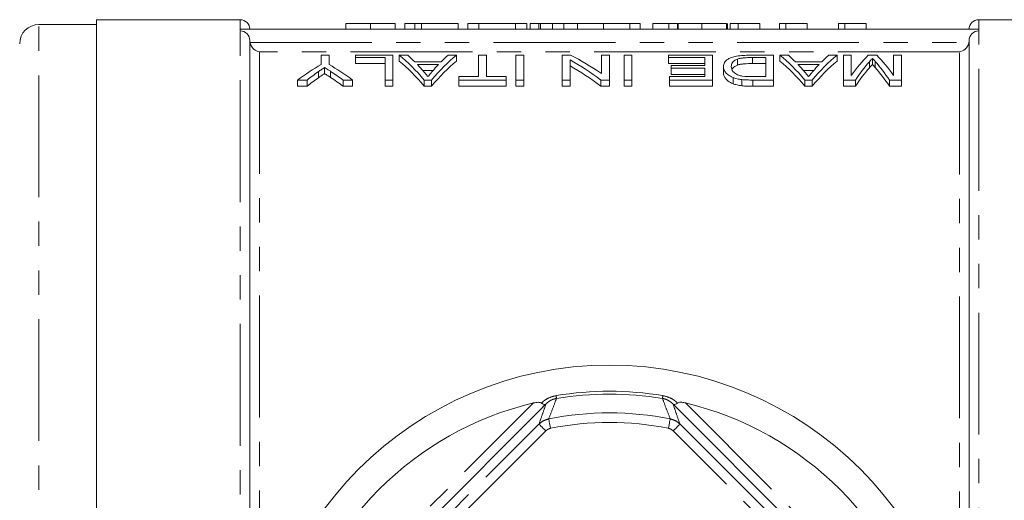
# Model space of a CAD drawing. Units: millimetres. Extents: x 137 to 270, y 74 to 288.
# Drawn here: x 173 to 224, y 122 to 147 of the extents above; entities that cross this region are included whole.
import ezdxf

# ---------------------------------------------------------------- set-up
doc = ezdxf.new("R2010")
doc.units = ezdxf.units.MM
doc.linetypes.add('PHANTOM', pattern=[12.7, 6.35, -1.27, 1.27, -1.27, 1.27, -1.27])

msp = doc.modelspace()

# ---------------------------------------------------------------- linework, layer by layer
at = {"color": 7, "linetype": 'Continuous', "lineweight": 15}
for p, q in [((176.659, 146.94), (173.659, 146.94)), ((184.159, 147.19), (176.659, 147.19)), ((176.659, 74.19), (176.659, 147.19)), ((189.666, 146.99), (189.666, 146.69)), ((190.948, 146.99), (190.948, 146.69)), ((192.23, 146.99), (192.23, 146.69)), ((192.743, 146.99), (192.743, 146.69)), ((193.256, 146.99), (192.743, 146.99)), ((193.614, 146.99), (193.256, 146.99)), ((193.256, 146.99), (193.256, 146.69)), ((193.614, 146.99), (193.614, 146.69)), ((195.512, 146.99), (193.614, 146.99)), ((195.512, 146.99), (195.512, 146.69)), ((196.025, 146.99), (196.025, 146.69)), ((196.589, 146.99), (196.025, 146.99)), ((198.506, 146.99), (196.589, 146.99)), ((196.589, 146.99), (196.589, 146.69)), ((198.506, 146.99), (198.506, 146.69)), ((199.102, 146.99), (198.506, 146.99)), ((199.102, 146.99), (199.102, 146.69)), ((199.268, 146.99), (199.268, 146.69)), ((199.73, 146.99), (199.268, 146.99)), ((199.73, 146.99), (199.73, 146.69)), ((200.089, 146.99), (199.73, 146.99)), ((199.82, 146.99), (199.82, 146.69)), ((200.445, 146.99), (200.445, 146.69)), ((201.027, 146.99), (201.027, 146.69)), ((201.734, 146.99), (201.734, 146.69)), ((203.102, 146.99), (201.734, 146.99)), ((203.102, 146.99), (203.102, 146.69)), ((204.47, 146.99), (203.102, 146.99)), ((204.47, 146.99), (204.47, 146.69)), ((205.012, 146.99), (204.47, 146.99)), ((205.012, 146.99), (205.012, 146.69)), ((205.678, 146.99), (205.678, 146.69)), ((206.496, 146.99), (206.496, 146.69)), ((206.948, 146.99), (206.948, 146.69)), ((206.999, 146.99), (206.999, 146.69)), ((208.23, 146.99), (208.23, 146.69)), ((209.512, 146.99), (209.512, 146.69)), ((209.563, 146.99), (209.563, 146.69)), ((209.703, 146.99), (209.703, 146.69)), ((210.127, 146.99), (209.703, 146.99)), ((210.127, 146.99), (210.127, 146.69)), ((211.256, 146.99), (210.127, 146.99)), ((211.256, 146.99), (211.256, 146.69)), ((212.281, 146.99), (212.281, 146.69)), ((212.611, 146.99), (212.281, 146.99)), ((212.611, 146.99), (212.611, 146.69)), ((213.717, 146.99), (213.717, 146.69)), ((215.358, 146.99), (215.358, 146.69)), ((215.688, 146.99), (215.358, 146.99)), ((215.688, 146.99), (215.688, 146.69)), ((216.794, 146.99), (216.794, 146.69)), ((230.159, 147.19), (222.659, 147.19)), ((222.659, 146.69), (184.159, 146.69)), ((184.159, 146.607), (184.159, 146.69)), ((222.659, 146.607), (222.659, 146.69)), ((184.659, 112.29), (184.659, 146.098)), ((222.159, 75.282), (222.159, 146.098)), ((188.377, 145.34), (188.377, 144.855)), ((188.787, 145.34), (188.377, 145.34)), ((188.787, 144.855), (188.787, 145.34)), ((190.172, 145.34), (190.172, 145.217)), ((192.121, 145.34), (190.172, 145.34)), ((192.121, 144.046), (192.121, 145.34)), ((192.452, 145.34), (192.452, 145.03)), ((192.89, 145.34), (192.452, 145.34)), ((195.43, 145.34), (194.992, 145.34)), ((195.43, 145.34), (195.43, 145.03)), ((196.582, 145.34), (196.582, 144.222)), ((196.992, 145.34), (196.582, 145.34)), ((196.992, 144.222), (196.992, 145.34)), ((198.531, 145.34), (198.531, 144.046)), ((198.941, 145.34), (198.531, 145.34)), ((198.941, 144.046), (198.941, 145.34)), ((200.941, 145.34), (200.941, 144.046)), ((201.379, 145.34), (200.941, 145.34)), ((202.992, 145.34), (202.992, 144.383)), ((203.403, 145.34), (202.992, 145.34)), ((203.403, 144.046), (203.403, 145.34)), ((204.582, 145.34), (204.172, 145.34)), ((204.172, 145.34), (204.172, 144.046)), ((204.582, 144.046), (204.582, 145.34)), ((206.48, 145.34), (206.48, 145.217)), ((208.787, 145.34), (206.48, 145.34)), ((208.787, 144.046), (208.787, 145.34)), ((211.967, 145.34), (210.825, 145.34)), ((211.967, 144.046), (211.967, 145.34)), ((212.736, 145.34), (212.298, 145.34)), ((212.298, 145.34), (212.298, 145.03)), ((215.276, 145.34), (214.839, 145.34)), ((215.276, 145.34), (215.276, 145.03)), ((216.018, 145.34), (215.608, 145.34)), ((215.608, 145.34), (215.608, 144.046)), ((216.018, 144.28), (216.018, 145.34)), ((217.35, 145.34), (216.899, 145.34)), ((218.223, 145.34), (218.223, 144.28)), ((218.634, 145.34), (218.223, 145.34)), ((218.634, 144.046), (218.634, 145.34)), ((190.172, 145.217), (191.71, 145.217)), ((190.172, 145.217), (190.172, 144.906)), ((191.71, 144.906), (190.172, 144.906)), ((191.71, 145.217), (191.71, 144.046)), ((194.627, 144.997), (193.255, 144.997)), ((193.392, 144.856), (194.49, 144.856)), ((201.351, 144.046), (201.351, 145.094)), ((206.48, 145.217), (208.377, 145.217)), ((206.48, 145.217), (206.48, 144.906)), ((208.377, 144.906), (206.48, 144.906)), ((206.634, 144.807), (206.634, 144.657)), ((208.377, 144.807), (206.634, 144.807)), ((208.377, 145.217), (208.377, 144.807)), ((210.082, 145.138), (210.082, 144.826)), ((210.87, 145.217), (211.557, 145.217)), ((210.87, 145.217), (210.87, 144.906)), ((211.557, 144.906), (210.87, 144.906)), ((211.557, 145.217), (211.557, 144.222)), ((214.473, 144.997), (213.101, 144.997)), ((213.238, 144.856), (214.336, 144.856)), ((216.958, 144.994), (216.958, 144.681)), ((217.121, 145.177), (217.121, 144.866)), ((217.269, 145.008), (217.269, 144.695)), ((188.236, 144.485), (188.236, 144.167)), ((188.553, 144.699), (188.553, 144.383)), ((188.869, 144.499), (188.869, 144.181)), ((194.205, 144.542), (193.677, 144.542)), ((206.634, 144.657), (208.377, 144.657)), ((206.634, 144.657), (206.634, 144.341)), ((208.377, 144.341), (206.634, 144.341)), ((208.377, 144.657), (208.377, 144.222)), ((209.351, 144.751), (209.351, 144.436)), ((214.051, 144.542), (213.524, 144.542)), ((187.146, 144.046), (187.641, 144.046)), ((187.146, 144.046), (187.146, 143.724)), ((187.641, 144.046), (187.641, 143.724)), ((189.524, 144.046), (190.018, 144.046)), ((189.524, 144.046), (189.524, 143.724)), ((190.018, 144.046), (190.018, 143.724)), ((191.71, 144.046), (192.121, 144.046)), ((191.71, 144.046), (191.71, 143.724)), ((192.121, 144.046), (192.121, 143.724)), ((193.747, 144.046), (193.747, 143.724)), ((193.747, 144.046), (194.134, 144.046)), ((194.134, 144.046), (194.134, 143.724)), ((195.557, 144.222), (195.557, 144.046)), ((196.582, 144.222), (195.557, 144.222)), ((195.557, 144.046), (198.018, 144.046)), ((195.557, 144.046), (195.557, 143.724)), ((198.018, 144.222), (196.992, 144.222)), ((198.018, 144.046), (198.018, 144.222)), ((198.018, 144.046), (198.018, 143.724)), ((198.531, 144.046), (198.941, 144.046)), ((198.531, 144.046), (198.531, 143.724)), ((198.941, 144.046), (198.941, 143.724)), ((200.941, 144.046), (201.351, 144.046)), ((200.941, 144.046), (200.941, 143.724)), ((201.351, 144.046), (201.351, 143.724)), ((202.965, 144.046), (203.403, 144.046)), ((202.965, 144.046), (202.965, 143.724)), ((203.403, 144.046), (203.403, 143.724)), ((204.172, 144.046), (204.582, 144.046)), ((204.172, 144.046), (204.172, 143.724)), ((204.582, 144.046), (204.582, 143.724)), ((206.531, 144.222), (206.531, 144.046)), ((208.377, 144.222), (206.531, 144.222)), ((206.531, 144.046), (208.787, 144.046)), ((206.531, 144.046), (206.531, 143.724)), ((208.787, 144.046), (208.787, 143.724)), ((209.85, 144.178), (209.85, 143.857)), ((210.314, 144.069), (210.314, 143.747)), ((210.877, 144.046), (210.877, 143.724)), ((210.877, 144.046), (211.967, 144.046)), ((211.557, 144.222), (210.881, 144.222)), ((211.967, 144.046), (211.967, 143.724)), ((213.593, 144.046), (213.98, 144.046)), ((213.593, 144.046), (213.593, 143.724)), ((213.98, 144.046), (213.98, 143.724)), ((215.608, 144.046), (216.228, 144.046)), ((215.608, 144.046), (215.608, 143.724)), ((216.228, 144.046), (216.228, 143.724)), ((218.006, 144.046), (218.634, 144.046)), ((218.006, 144.046), (218.006, 143.724)), ((218.634, 144.046), (218.634, 143.724)), ((187.641, 143.724), (187.146, 143.724)), ((190.018, 143.724), (189.524, 143.724)), ((192.121, 143.724), (191.71, 143.724)), ((194.134, 143.724), (193.747, 143.724)), ((198.018, 143.724), (195.557, 143.724)), ((198.941, 143.724), (198.531, 143.724)), ((201.351, 143.724), (200.941, 143.724)), ((203.403, 143.724), (202.965, 143.724)), ((204.582, 143.724), (204.172, 143.724)), ((208.787, 143.724), (206.531, 143.724)), ((211.967, 143.724), (210.877, 143.724)), ((213.98, 143.724), (213.593, 143.724)), ((216.228, 143.724), (215.608, 143.724)), ((218.634, 143.724), (218.006, 143.724)), ((199.888, 126.956), (187.143, 114.211)), ((219.676, 114.211), (206.931, 126.956))]:
    msp.add_line(p, q, dxfattribs=at)
at = {"color": 8, "linetype": 'PHANTOM', "lineweight": 0}
for p, q in [((173.659, 74.44), (173.659, 146.94)), ((184.159, 146.69), (184.159, 147.19)), ((222.659, 146.69), (222.659, 147.19)), ((184.159, 112.29), (184.159, 146.607)), ((222.659, 74.773), (222.659, 146.607)), ((184.668, 146.003), (222.15, 146.003)), ((185.159, 145.512), (185.159, 113.721)), ((221.659, 145.512), (185.159, 145.512)), ((221.659, 113.721), (221.659, 145.512)), ((186.878, 114.653), (199.447, 127.222)), ((207.372, 127.222), (219.941, 114.653)), ((187.983, 114.367), (199.733, 126.117)), ((207.086, 126.117), (218.836, 114.367)), ((200.086, 125.763), (188.336, 114.013)), ((218.483, 114.013), (206.733, 125.763))]:
    msp.add_line(p, q, dxfattribs=at)
at = {"color": 8, "linetype": 'PHANTOM', "lineweight": 0, "flags": 128}
for points in [[(200.648, 127.457), (200.647, 127.461), (200.646, 127.469), (200.644, 127.482), (200.641, 127.498), (200.638, 127.518), (200.634, 127.543), (200.629, 127.571), (200.624, 127.602)], [(206.171, 127.457), (206.172, 127.461), (206.173, 127.469), (206.175, 127.482), (206.178, 127.498), (206.181, 127.518), (206.185, 127.543), (206.19, 127.571), (206.195, 127.602)], [(200.341, 125.9), (200.322, 125.994), (200.304, 126.084), (200.287, 126.167), (200.272, 126.241), (200.26, 126.302), (200.251, 126.348), (200.245, 126.378), (200.242, 126.39)], [(206.478, 125.9), (206.497, 125.994), (206.515, 126.084), (206.532, 126.167), (206.546, 126.241), (206.559, 126.302), (206.568, 126.348), (206.574, 126.378), (206.577, 126.39)], [(200.086, 125.763), (200.018, 125.832), (199.952, 125.897), (199.892, 125.958), (199.838, 126.011), (199.794, 126.055), (199.761, 126.088), (199.741, 126.109), (199.733, 126.117)], [(206.733, 125.763), (206.801, 125.832), (206.866, 125.897), (206.927, 125.958), (206.98, 126.011), (207.024, 126.055), (207.057, 126.088), (207.078, 126.109), (207.086, 126.117)]]:
    msp.add_lwpolyline(points, dxfattribs=at)
at = {"color": 7, "linetype": 'Continuous', "lineweight": 15}
msp.add_circle((203.409, 110.69), 18.5, dxfattribs=at)
for centre, radius, start, end in [((173.659, 145.94), 1, 90, 180), ((184.159, 146.69), 0.5, 0, 90), ((222.659, 146.69), 0.5, 90, 180), ((203.409, 110.69), 17, 103.4797, 166.5203), ((203.409, 110.69), 17, 13.4797, 76.5203)]:
    msp.add_arc(centre, radius, start, end, dxfattribs=at)
at = {"color": 8, "linetype": 'PHANTOM', "lineweight": 0}
for radius, start, end in [(17.14, 80.6467, 99.3533), (16.993, 80.6467, 99.3533), (16.016, 78.5947, 101.4053), (15.516, 78.5947, 101.4053)]:
    msp.add_arc((203.409, 110.69), radius, start, end, dxfattribs=at)
at = {"color": 7, "linetype": 'Continuous', "lineweight": 15}
for centre, major_axis, ratio, start_param, end_param in [((189.536, 110.69), (0, 35.8), 0.323918, 5.911562, 6.029062), ((190.218, 110.69), (0, 35.8), 0.296875, 5.99337, 6.029062), ((198.345, 110.69), (0, 35.8), 0.323918, 0.254123, 0.371623), ((197.664, 110.69), (0, 35.8), 0.296875, 0.254123, 0.289816), ((196.696, 110.69), (0, 35.8), 0.520279, 5.938354, 6.029062), ((209.383, 110.69), (0, 35.8), 0.323918, 5.911562, 6.029062), ((210.064, 110.69), (0, 35.8), 0.296875, 5.99337, 6.029062), ((218.191, 110.69), (0, 35.8), 0.323918, 0.254123, 0.371623), ((217.511, 110.69), (0, 35.8), 0.296875, 0.254123, 0.289816), ((219.24, 110.69), (0, 35.8), 0.26018, 0.254123, 0.353239), ((215.027, 110.69), (0, 35.8), 0.258049, 5.929946, 6.029062), ((194.087, 110.69), (0, 35.8), 0.533889, 0.303367, 0.371623), ((183.078, 110.69), (0, 35.8), 0.533889, 5.911562, 5.979819), ((189.536, 110.69), (0, 35.5), 0.323918, 5.908266, 6.026867), ((190.209, 110.69), (0, 35.8), 0.29771, 5.949012, 5.979889), ((198.345, 110.69), (0, 35.5), 0.323918, 0.256319, 0.374919), ((197.671, 110.69), (0, 35.8), 0.297455, 0.303296, 0.335714), ((196.202, 110.69), (0, 35.8), 0.520279, 5.911562, 6.003049), ((196.202, 110.69), (0, 35.5), 0.520279, 5.908266, 6.000616), ((209.383, 110.69), (0, 35.5), 0.323918, 5.908266, 6.026867), ((210.055, 110.69), (0, 35.8), 0.29771, 5.949012, 5.979889), ((218.191, 110.69), (0, 35.5), 0.323918, 0.256319, 0.374919), ((217.517, 110.69), (0, 35.8), 0.297455, 0.303296, 0.335714), ((219.668, 110.69), (0, 35.8), 0.264595, 0.290119, 0.371623), ((214.592, 110.69), (0, 35.8), 0.262632, 5.911562, 5.994467), ((194.158, 110.69), (0, 35.8), 0.50135, 0.336259, 0.371623), ((182.591, 110.69), (0, 35.8), 0.53329, 5.911562, 5.948111), ((219.668, 110.69), (0, 35.5), 0.264595, 0.292643, 0.374919), ((214.592, 110.69), (0, 35.5), 0.262632, 5.908266, 5.991956), ((194.158, 110.69), (0, 35.5), 0.50135, 0.339215, 0.374919), ((182.591, 110.69), (0, 35.5), 0.53329, 5.908266, 5.945167)]:
    msp.add_ellipse(centre, major_axis=major_axis, ratio=ratio, start_param=start_param, end_param=end_param, dxfattribs=at)
for points, knots in [([(190.948, 146.99), (190.896, 146.99), (190.796, 146.99), (190.648, 146.99), (190.509, 146.99), (190.379, 146.99), (190.26, 146.99), (190.153, 146.99), (190.06, 146.99), (189.982, 146.99), (189.914, 146.99), (189.854, 146.99), (189.799, 146.99), (189.76, 146.99), (189.733, 146.99), (189.714, 146.99), (189.699, 146.99), (189.688, 146.99), (189.678, 146.99), (189.671, 146.99), (189.667, 146.99), (189.666, 146.99), (189.666, 146.99)], [0, 0, 0, 0, 0.056724, 0.111437, 0.164368, 0.216435, 0.267641, 0.31736, 0.367473, 0.41821, 0.471404, 0.527966, 0.588061, 0.652134, 0.686345, 0.723264, 0.76261, 0.804739, 0.84943, 0.896711, 0.94689, 1, 1, 1, 1]), ([(192.23, 146.99), (192.229, 146.99), (192.228, 146.99), (192.222, 146.99), (192.211, 146.99), (192.195, 146.99), (192.175, 146.99), (192.15, 146.99), (192.122, 146.99), (192.088, 146.99), (192.051, 146.99), (192.008, 146.99), (191.96, 146.99), (191.91, 146.99), (191.854, 146.99), (191.795, 146.99), (191.73, 146.99), (191.661, 146.99), (191.588, 146.99), (191.51, 146.99), (191.428, 146.99), (191.34, 146.99), (191.249, 146.99), (191.152, 146.99), (191.052, 146.99), (190.983, 146.99), (190.948, 146.99)], [0, 0, 0, 0, 0.063114, 0.123615, 0.180974, 0.235261, 0.287101, 0.336031, 0.382382, 0.426334, 0.468211, 0.50825, 0.546628, 0.58365, 0.618994, 0.653583, 0.687156, 0.720422, 0.75323, 0.78626, 0.819504, 0.853545, 0.888308, 0.923996, 0.96135, 1, 1, 1, 1]), ([(200.445, 146.99), (200.42, 146.99), (200.368, 146.99), (200.297, 146.99), (200.232, 146.99), (200.169, 146.99), (200.114, 146.99), (200.062, 146.99), (200.016, 146.99), (199.975, 146.99), (199.938, 146.99), (199.907, 146.99), (199.879, 146.99), (199.858, 146.99), (199.84, 146.99), (199.828, 146.99), (199.821, 146.99), (199.82, 146.99), (199.82, 146.99)], [0, 0, 0, 0, 0.056812, 0.113882, 0.170533, 0.227547, 0.285353, 0.343701, 0.403, 0.463842, 0.525815, 0.588967, 0.653271, 0.719097, 0.786749, 0.855788, 0.926836, 1, 1, 1, 1]), ([(201.027, 146.99), (200.972, 146.99), (200.864, 146.99), (200.711, 146.99), (200.57, 146.99), (200.487, 146.99), (200.445, 146.99)], [0, 0, 0, 0, 0.261195, 0.513143, 0.757809, 1, 1, 1, 1]), ([(201.734, 146.99), (201.696, 146.99), (201.624, 146.99), (201.518, 146.99), (201.419, 146.99), (201.328, 146.99), (201.243, 146.99), (201.165, 146.99), (201.093, 146.99), (201.048, 146.99), (201.027, 146.99)], [0, 0, 0, 0, 0.157891, 0.306794, 0.445674, 0.57568, 0.694631, 0.805978, 0.907764, 1, 1, 1, 1]), ([(206.496, 146.99), (206.454, 146.99), (206.374, 146.99), (206.26, 146.99), (206.156, 146.99), (206.063, 146.99), (205.979, 146.99), (205.904, 146.99), (205.839, 146.99), (205.782, 146.99), (205.736, 146.99), (205.702, 146.99), (205.682, 146.99), (205.679, 146.99), (205.678, 146.99)], [0, 0, 0, 0, 0.084044, 0.163609, 0.239787, 0.313823, 0.387818, 0.464661, 0.545773, 0.631445, 0.720757, 0.811105, 0.90386, 1, 1, 1, 1]), ([(206.948, 146.99), (206.875, 146.99), (206.723, 146.99), (206.573, 146.99), (206.496, 146.99)], [0, 0, 0, 0, 0.483489, 1, 1, 1, 1]), ([(208.23, 146.99), (208.184, 146.99), (208.094, 146.99), (207.962, 146.99), (207.838, 146.99), (207.721, 146.99), (207.612, 146.99), (207.51, 146.99), (207.416, 146.99), (207.33, 146.99), (207.252, 146.99), (207.185, 146.99), (207.128, 146.99), (207.079, 146.99), (207.044, 146.99), (207.018, 146.99), (207.001, 146.99), (207, 146.99), (206.999, 146.99)], [0, 0, 0, 0, 0.074712, 0.145539, 0.213339, 0.278615, 0.342094, 0.40389, 0.465063, 0.526577, 0.587328, 0.64638, 0.704345, 0.761672, 0.819418, 0.878039, 0.937796, 1, 1, 1, 1]), ([(209.512, 146.99), (209.507, 146.99), (209.496, 146.99), (209.471, 146.99), (209.435, 146.99), (209.393, 146.99), (209.339, 146.99), (209.279, 146.99), (209.207, 146.99), (209.128, 146.99), (209.041, 146.99), (208.946, 146.99), (208.844, 146.99), (208.735, 146.99), (208.619, 146.99), (208.496, 146.99), (208.365, 146.99), (208.276, 146.99), (208.23, 146.99)], [0, 0, 0, 0, 0.070675, 0.137493, 0.201473, 0.262869, 0.32255, 0.380737, 0.43822, 0.495487, 0.553484, 0.611346, 0.670644, 0.731587, 0.794183, 0.859445, 0.928208, 1, 1, 1, 1]), ([(213.717, 146.99), (213.653, 146.99), (213.527, 146.99), (213.348, 146.99), (213.182, 146.99), (213.03, 146.99), (212.893, 146.99), (212.779, 146.99), (212.683, 146.99), (212.634, 146.99), (212.611, 146.99)], [0, 0, 0, 0, 0.142657, 0.281169, 0.416977, 0.550852, 0.678364, 0.795032, 0.901998, 1, 1, 1, 1]), ([(216.794, 146.99), (216.73, 146.99), (216.604, 146.99), (216.425, 146.99), (216.259, 146.99), (216.107, 146.99), (215.97, 146.99), (215.856, 146.99), (215.759, 146.99), (215.711, 146.99), (215.688, 146.99)], [0, 0, 0, 0, 0.142657, 0.281169, 0.416977, 0.550852, 0.678364, 0.795032, 0.901998, 1, 1, 1, 1]), ([(184.159, 146.607), (184.292, 146.607), (184.422, 146.551), (184.607, 146.362), (184.659, 146.231), (184.659, 146.098)], [0, 0, 0, 0, 0.5, 0.5, 1, 1, 1, 1]), ([(222.159, 146.098), (222.159, 146.23), (222.212, 146.361), (222.396, 146.55), (222.528, 146.607), (222.659, 146.607)], [0, 0, 0, 0, 0.5, 0.5, 1, 1, 1, 1]), ([(184.668, 146.003), (184.695, 145.86), (184.776, 145.742), (184.956, 145.581), (185.058, 145.532), (185.159, 145.512)], [0, 0, 0, 0, 0.5, 0.5, 1, 1, 1, 1]), ([(222.15, 146.003), (222.124, 145.86), (222.042, 145.742), (221.863, 145.581), (221.76, 145.532), (221.659, 145.512)], [0, 0, 0, 0, 0.5, 0.5, 1, 1, 1, 1]), ([(210.825, 145.34), (210.702, 145.34), (210.581, 145.338), (210.342, 145.326), (210.223, 145.316), (210.009, 145.286), (209.913, 145.266), (209.755, 145.217), (209.688, 145.189), (209.576, 145.131), (209.533, 145.1), (209.461, 145.035), (209.432, 145.001), (209.389, 144.933), (209.374, 144.897), (209.356, 144.825), (209.353, 144.789), (209.351, 144.751)], [0, 0, 0, 0, 0.125, 0.125, 0.25, 0.25, 0.375, 0.375, 0.5, 0.5, 0.625, 0.625, 0.75, 0.75, 0.875, 0.875, 1, 1, 1, 1]), ([(209.762, 144.748), (209.764, 144.784), (209.766, 144.82), (209.783, 144.89), (209.799, 144.924), (209.844, 144.99), (209.875, 145.023), (209.937, 145.069), (209.961, 145.084), (210.016, 145.112), (210.049, 145.125), (210.082, 145.138)], [0, 0, 0, 0, 0.25, 0.25, 0.5, 0.5, 0.75, 0.75, 0.875, 0.875, 1, 1, 1, 1]), ([(210.082, 144.826), (209.989, 144.78), (209.85, 144.71), (209.814, 144.625), (209.801, 144.597)], [0, 0, 0, 0, 0.665468, 1, 1, 1, 1]), ([(210.082, 145.138), (210.106, 145.146), (210.129, 145.153), (210.182, 145.167), (210.211, 145.173), (210.302, 145.189), (210.368, 145.197), (210.507, 145.209), (210.58, 145.212), (210.724, 145.216), (210.797, 145.217), (210.87, 145.217)], [0, 0, 0, 0, 0.125, 0.125, 0.25, 0.25, 0.5, 0.5, 0.75, 0.75, 1, 1, 1, 1]), ([(210.87, 144.906), (210.724, 144.905), (210.577, 144.903), (210.37, 144.886), (210.302, 144.878), (210.212, 144.861), (210.184, 144.855), (210.13, 144.842), (210.106, 144.834), (210.082, 144.826)], [0, 0, 0, 0, 0.5, 0.5, 0.75, 0.75, 0.875, 0.875, 1, 1, 1, 1]), ([(216.958, 144.994), (216.985, 145.025), (217.013, 145.056), (217.041, 145.087), (217.055, 145.102), (217.068, 145.117), (217.081, 145.132), (217.095, 145.147), (217.108, 145.162), (217.121, 145.177)], [0, 0, 0, 0, 0.0003405107, 0.0003405107, 0.0003405107, 0.000510779, 0.000510779, 0.000510779, 0.0006810666, 0.0006810666, 0.0006810666, 0.0006810666]), ([(217.121, 144.866), (217.108, 144.851), (217.095, 144.836), (217.081, 144.82), (217.061, 144.798), (217.041, 144.775), (217.02, 144.751), (216.999, 144.728), (216.979, 144.705), (216.958, 144.681)], [0, 0, 0, 0, 0.0001703511, 0.0001703511, 0.0001703511, 0.0004259243, 0.0004259243, 0.0004259243, 0.0006815108, 0.0006815108, 0.0006815108, 0.0006815108]), ([(217.121, 145.177), (217.133, 145.164), (217.144, 145.15), (217.156, 145.136), (217.175, 145.115), (217.193, 145.094), (217.212, 145.073), (217.232, 145.051), (217.25, 145.03), (217.269, 145.008)], [0, 0, 0, 0, 0.0001572211, 0.0001572211, 0.0001572211, 0.0003930504, 0.0003930504, 0.0003930504, 0.000628886, 0.000628886, 0.000628886, 0.000628886]), ([(217.269, 144.695), (217.243, 144.724), (217.218, 144.753), (217.193, 144.782), (217.181, 144.796), (217.169, 144.81), (217.156, 144.824), (217.144, 144.838), (217.133, 144.852), (217.121, 144.866)], [0, 0, 0, 0, 0.0003146359, 0.0003146359, 0.0003146359, 0.0004719746, 0.0004719746, 0.0004719746, 0.0006293287, 0.0006293287, 0.0006293287, 0.0006293287]), ([(188.236, 144.485), (188.289, 144.522), (188.341, 144.558), (188.394, 144.594), (188.421, 144.611), (188.447, 144.629), (188.474, 144.647), (188.5, 144.664), (188.527, 144.682), (188.553, 144.699)], [0, 0, 0, 0, 0.0003688011, 0.0003688011, 0.0003688011, 0.0005532134, 0.0005532134, 0.0005532134, 0.0007376289, 0.0007376289, 0.0007376289, 0.0007376289]), ([(188.553, 144.383), (188.527, 144.365), (188.5, 144.348), (188.474, 144.33), (188.434, 144.304), (188.394, 144.277), (188.355, 144.249), (188.315, 144.222), (188.276, 144.195), (188.236, 144.167)], [0, 0, 0, 0, 0.0001845464, 0.0001845464, 0.0001845464, 0.000461377, 0.000461377, 0.000461377, 0.0007382199, 0.0007382199, 0.0007382199, 0.0007382199]), ([(188.553, 144.699), (188.58, 144.683), (188.606, 144.666), (188.632, 144.65), (188.671, 144.625), (188.711, 144.6), (188.75, 144.575), (188.79, 144.55), (188.83, 144.525), (188.869, 144.499)], [0, 0, 0, 0, 0.0001747031, 0.0001747031, 0.0001747031, 0.0004367657, 0.0004367657, 0.0004367657, 0.0006988377, 0.0006988377, 0.0006988377, 0.0006988377]), ([(188.869, 144.181), (188.816, 144.216), (188.763, 144.25), (188.711, 144.283), (188.684, 144.3), (188.658, 144.317), (188.632, 144.333), (188.606, 144.35), (188.58, 144.367), (188.553, 144.383)], [0, 0, 0, 0, 0.0003496787, 0.0003496787, 0.0003496787, 0.0005245276, 0.0005245276, 0.0005245276, 0.0006993791, 0.0006993791, 0.0006993791, 0.0006993791]), ([(193.941, 144.222), (193.903, 144.272), (193.863, 144.321), (193.824, 144.368), (193.804, 144.392), (193.784, 144.416), (193.764, 144.44), (193.744, 144.463), (193.725, 144.486), (193.705, 144.51)], [0, 0, 0, 0, 0.0004394883, 0.0004394883, 0.0004394883, 0.0006592645, 0.0006592645, 0.0006592645, 0.0008790462, 0.0008790462, 0.0008790462, 0.0008790462]), ([(194.162, 144.491), (194.144, 144.47), (194.125, 144.448), (194.107, 144.426), (194.079, 144.393), (194.051, 144.359), (194.024, 144.325), (193.996, 144.291), (193.969, 144.257), (193.941, 144.222)], [0, 0, 0, 0, 0.0002054439, 0.0002054439, 0.0002054439, 0.0005136304, 0.0005136304, 0.0005136304, 0.0008218373, 0.0008218373, 0.0008218373, 0.0008218373]), ([(209.351, 144.751), (209.354, 144.704), (209.358, 144.656), (209.39, 144.558), (209.415, 144.508), (209.488, 144.41), (209.536, 144.361), (209.664, 144.266), (209.749, 144.22), (209.85, 144.178)], [0, 0, 0, 0, 0.25, 0.25, 0.5, 0.5, 0.75, 0.75, 1, 1, 1, 1]), ([(209.85, 143.857), (209.749, 143.899), (209.667, 143.944), (209.537, 144.04), (209.489, 144.091), (209.415, 144.191), (209.39, 144.241), (209.358, 144.339), (209.354, 144.388), (209.351, 144.436)], [0, 0, 0, 0, 0.25, 0.25, 0.5, 0.5, 0.75, 0.75, 1, 1, 1, 1]), ([(210.33, 144.253), (210.299, 144.259), (210.268, 144.265), (210.212, 144.28), (210.186, 144.288), (210.112, 144.314), (210.068, 144.334), (209.955, 144.394), (209.895, 144.438), (209.78, 144.571), (209.764, 144.662), (209.762, 144.748)], [0, 0, 0, 0, 0.0625, 0.0625, 0.125, 0.125, 0.25, 0.25, 0.5, 0.5, 1, 1, 1, 1]), ([(213.787, 144.222), (213.749, 144.272), (213.709, 144.321), (213.67, 144.368), (213.65, 144.392), (213.63, 144.416), (213.61, 144.44), (213.59, 144.463), (213.571, 144.486), (213.551, 144.51)], [0, 0, 0, 0, 0.0004394883, 0.0004394883, 0.0004394883, 0.0006592645, 0.0006592645, 0.0006592645, 0.0008790462, 0.0008790462, 0.0008790462, 0.0008790462]), ([(214.009, 144.491), (213.99, 144.47), (213.971, 144.448), (213.953, 144.426), (213.925, 144.393), (213.898, 144.359), (213.87, 144.325), (213.842, 144.291), (213.815, 144.257), (213.787, 144.222)], [0, 0, 0, 0, 0.0002054439, 0.0002054439, 0.0002054439, 0.0005136304, 0.0005136304, 0.0005136304, 0.0008218373, 0.0008218373, 0.0008218373, 0.0008218373]), ([(209.85, 144.178), (209.882, 144.166), (209.914, 144.154), (209.983, 144.131), (210.021, 144.121), (210.099, 144.103), (210.14, 144.094), (210.225, 144.08), (210.27, 144.074), (210.314, 144.069)], [0, 0, 0, 0, 0.25, 0.25, 0.5, 0.5, 0.75, 0.75, 1, 1, 1, 1]), ([(210.314, 143.747), (210.27, 143.752), (210.225, 143.758), (210.14, 143.772), (210.099, 143.781), (210.021, 143.8), (209.983, 143.81), (209.914, 143.833), (209.882, 143.845), (209.85, 143.857)], [0, 0, 0, 0, 0.25, 0.25, 0.5, 0.5, 0.75, 0.75, 1, 1, 1, 1]), ([(210.314, 144.069), (210.359, 144.064), (210.405, 144.06), (210.499, 144.054), (210.546, 144.052), (210.688, 144.047), (210.782, 144.046), (210.877, 144.046)], [0, 0, 0, 0, 0.25, 0.25, 0.5, 0.5, 1, 1, 1, 1]), ([(210.877, 143.724), (210.782, 143.724), (210.687, 143.725), (210.546, 143.73), (210.498, 143.732), (210.405, 143.738), (210.36, 143.742), (210.314, 143.747)], [0, 0, 0, 0, 0.5, 0.5, 0.75, 0.75, 1, 1, 1, 1]), ([(199.447, 127.222), (199.53, 127.239), (199.646, 127.262), (199.783, 127.25), (199.836, 127.231), (199.857, 127.218), (199.861, 127.215)], [0, 0, 0, 0, 0.573445, 0.790989, 0.966366, 1, 1, 1, 1]), ([(199.888, 126.956), (199.935, 127.004), (199.987, 127.055), (200.042, 127.111), (200.053, 127.122), (200.059, 127.129), (200.061, 127.132), (200.061, 127.135), (200.046, 127.133), (200.001, 127.137), (199.93, 127.169), (199.877, 127.205), (199.861, 127.215)], [0, 0, 0, 0, 0.295352, 0.323614, 0.352057, 0.363332, 0.372613, 0.386197, 0.4364, 0.63619, 0.892186, 1, 1, 1, 1]), ([(200.099, 127.168), (200.098, 127.166), (200.027, 127.095), (199.957, 127.025), (199.888, 126.956)], [0, 0, 0, 0, 0.026102, 1, 1, 1, 1]), ([(206.931, 126.956), (206.862, 127.025), (206.792, 127.095), (206.721, 127.166), (206.719, 127.168)], [0, 0, 0, 0, 0.973898, 1, 1, 1, 1]), ([(206.958, 127.215), (206.922, 127.192), (206.848, 127.147), (206.789, 127.133), (206.765, 127.134), (206.759, 127.134), (206.757, 127.134), (206.759, 127.13), (206.763, 127.125), (206.777, 127.111), (206.834, 127.053), (206.888, 126.999), (206.931, 126.956)], [0, 0, 0, 0, 0.252498, 0.504722, 0.571891, 0.597873, 0.624063, 0.634498, 0.644999, 0.660196, 0.730361, 1, 1, 1, 1]), ([(206.958, 127.215), (206.979, 127.226), (207.027, 127.251), (207.159, 127.26), (207.278, 127.243), (207.359, 127.225), (207.372, 127.222)], [0, 0, 0, 0, 0.183802, 0.435193, 0.906376, 1, 1, 1, 1])]:
    msp.add_open_spline(points, degree=3, knots=knots, dxfattribs=at)
for points in [[(184.659, 146.098), (184.659, 146.066), (184.662, 146.034), (184.668, 146.003)], [(222.15, 146.003), (222.156, 146.034), (222.159, 146.066), (222.159, 146.098)], [(210.881, 144.222), (210.693, 144.223), (210.502, 144.226), (210.33, 144.253)]]:
    msp.add_open_spline(points, degree=3, dxfattribs=at)
at = {"color": 8, "linetype": 'PHANTOM', "lineweight": 0}
for points, knots in [([(199.861, 127.215), (199.897, 127.248), (199.947, 127.295), (200.079, 127.393), (200.282, 127.518), (200.503, 127.572), (200.624, 127.602)], [0, 0, 0, 0, 0.181633, 0.253289, 0.59109, 1, 1, 1, 1]), ([(200.648, 127.457), (200.579, 127.442), (200.495, 127.423), (200.342, 127.357), (200.216, 127.28), (200.132, 127.199), (200.099, 127.168)], [0, 0, 0, 0, 0.3008, 0.365869, 0.751146, 1, 1, 1, 1]), ([(200.648, 127.457), (200.581, 127.279), (200.45, 126.927), (200.311, 126.568), (200.242, 126.39)], [0, 0, 0, 0, 0.505082, 1, 1, 1, 1]), ([(206.719, 127.168), (206.694, 127.192), (206.615, 127.269), (206.458, 127.372), (206.284, 127.436), (206.194, 127.453), (206.171, 127.457)], [0, 0, 0, 0, 0.192361, 0.607182, 0.901413, 1, 1, 1, 1]), ([(206.577, 126.39), (206.508, 126.568), (206.369, 126.927), (206.237, 127.279), (206.171, 127.457)], [0, 0, 0, 0, 0.494918, 1, 1, 1, 1]), ([(206.195, 127.602), (206.324, 127.569), (206.545, 127.514), (206.761, 127.38), (206.884, 127.284), (206.934, 127.238), (206.958, 127.215)], [0, 0, 0, 0, 0.43776, 0.746625, 0.876241, 1, 1, 1, 1]), ([(199.733, 126.117), (199.795, 126.294), (199.921, 126.647), (200.04, 126.994), (200.099, 127.168)], [0, 0, 0, 0, 0.5000509, 1, 1, 1, 1]), ([(206.719, 127.168), (206.779, 126.994), (206.898, 126.647), (207.023, 126.294), (207.086, 126.117)], [0, 0, 0, 0, 0.4999491, 1, 1, 1, 1]), ([(199.733, 126.117), (199.808, 126.181), (199.957, 126.31), (200.147, 126.363), (200.242, 126.39)], [0, 0, 0, 0, 0.500166, 1, 1, 1, 1]), ([(206.577, 126.39), (206.672, 126.363), (206.862, 126.31), (207.011, 126.181), (207.086, 126.117)], [0, 0, 0, 0, 0.500267, 1, 1, 1, 1]), ([(200.341, 125.9), (200.294, 125.887), (200.199, 125.86), (200.124, 125.796), (200.086, 125.763)], [0, 0, 0, 0, 0.499794, 1, 1, 1, 1]), ([(206.733, 125.763), (206.695, 125.795), (206.62, 125.86), (206.525, 125.887), (206.478, 125.9)], [0, 0, 0, 0, 0.4997728, 1, 1, 1, 1])]:
    msp.add_open_spline(points, degree=3, knots=knots, dxfattribs=at)

doc.saveas('drawing.dxf')
